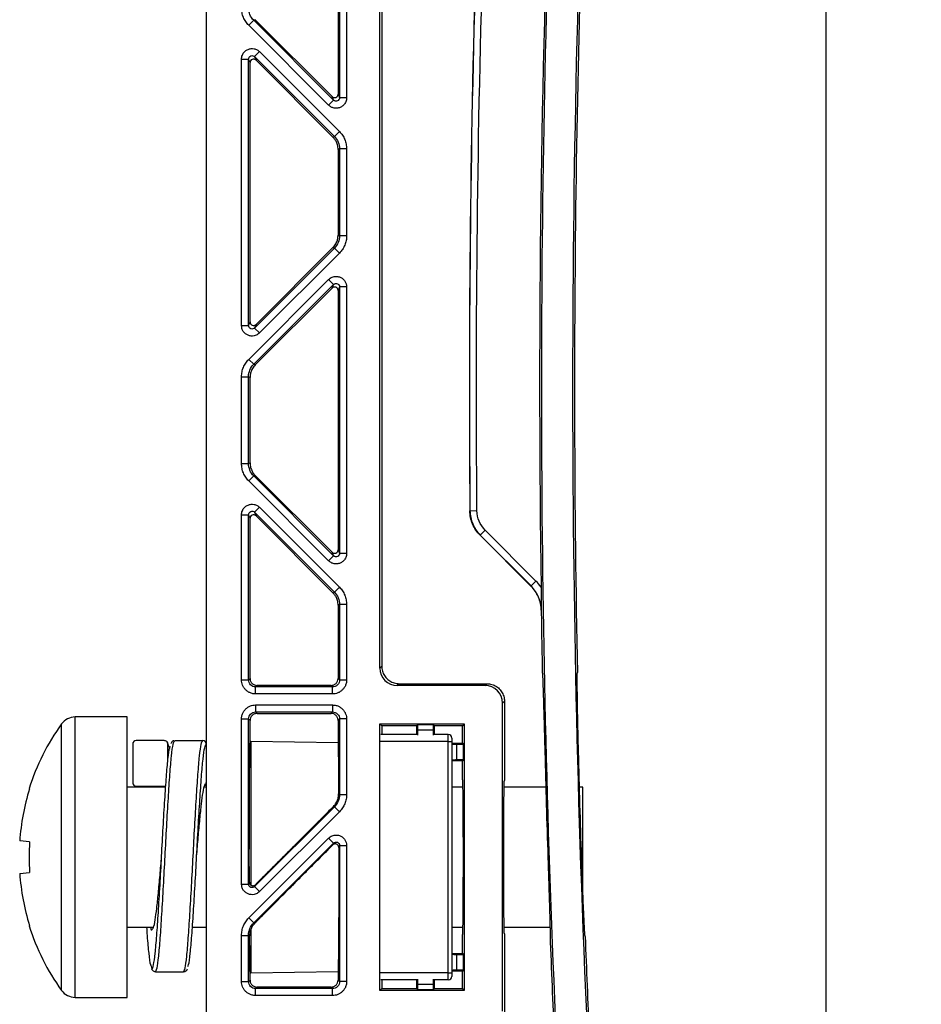
# Model space of a CAD drawing. Units: millimetres. Extents: x 5 to 415, y 5 to 292.
# Drawn here: x 167 to 206, y 104 to 146 of the extents above; entities that cross this region are included whole.
import ezdxf

# ---------------------------------------------------------------- set-up
doc = ezdxf.new("R2010")
doc.units = ezdxf.units.MM
doc.layers.add('LAYER_1', color=7, linetype='Continuous')
doc.styles.add('SLDTEXTSTYLE0', font='TXT', dxfattribs={"width": 0.75})
doc.dimstyles.new('SLDDIMSTYLE2', dxfattribs={"dimtxt": 3.5, "dimasz": 3.556, "dimexe": 0, "dimexo": 0.0625, "dimgap": 0.875, "dimtad": 0, "dimtih": 1, "dimtoh": 1, "dimdec": 0, "dimlfac": 0.666667, "dimrnd": 1e-09, "dimzin": 12, "dimdsep": 46, "dimtxsty": 'SLDTEXTSTYLE0', "dimsah": 1, "dimcen": 0.09, "dimadec": 0, "dimazin": 3, "dimtfac": 1, "dimtdec": 0, "dimtofl": 0, "dimtmove": 0, "dimatfit": 3, "dimfxl": 1, "dimfrac": 2, "dimtolj": 1, "dimtzin": 12, "dimarcsym": 0})

# ---------------------------------------------------------------- blocks, each defined once
blk = doc.blocks.new('_D_5')
at = {"layer": 'LAYER_1'}
for p, q in [((188.38, 253.112), (202.897, 253.112)), ((201.897, 253.112), (201.897, 180.885)), ((201.897, 95.6), (201.897, 175.329)), ((186.725, 95.6), (202.897, 95.6))]:
    blk.add_line(p, q, dxfattribs=at)
for points in [[(201.897, 253.112), (201.516, 249.556), (202.278, 249.556)], [(201.897, 95.6), (202.278, 99.156), (201.516, 99.156)]]:
    blk.add_solid(points, dxfattribs=at)
at = {"layer": 'LAYER_1', "insert": (198.018, 179.841), "char_height": 3.5, "attachment_point": 1, "style": 'SLDTEXTSTYLE0'}
blk.add_mtext('105', dxfattribs=at)

msp = doc.modelspace()

# ---------------------------------------------------------------- linework, layer by layer
at = {"color": 7, "linetype": 'Continuous', "lineweight": 25}
for p, q in [((175.38, 102.582), (175.38, 251.542)), ((182.798, 118.405), (182.798, 153.08)), ((182.88, 153.137), (182.88, 118.487)), ((181.014, 152.145), (181.014, 142.967)), ((181.077, 152.19), (181.077, 142.814)), ((181.377, 152.19), (181.377, 142.814)), ((177.402, 146.127), (177.19, 145.915)), ((180.609, 142.496), (177.19, 145.915)), ((177.466, 146.153), (177.402, 146.127)), ((180.821, 142.708), (177.402, 146.127)), ((180.758, 142.861), (177.466, 146.153)), ((177.651, 144.785), (177.439, 144.573)), ((177.439, 144.573), (180.858, 141.154)), ((177.439, 144.573), (177.502, 144.42)), ((177.651, 144.785), (181.07, 141.366)), ((176.883, 133.064), (176.883, 144.467)), ((176.883, 144.467), (177.183, 144.467)), ((177.183, 133.064), (177.183, 144.467)), ((177.246, 144.314), (177.183, 144.467)), ((177.246, 133.217), (177.246, 144.314)), ((177.502, 144.42), (180.794, 141.128)), ((180.821, 142.708), (180.758, 142.861)), ((181.014, 142.967), (181.077, 142.814)), ((180.609, 142.496), (180.821, 142.708)), ((181.377, 142.814), (181.077, 142.814)), ((181.07, 141.366), (180.858, 141.154)), ((180.794, 141.128), (180.858, 141.154)), ((181.077, 140.624), (181.014, 140.597)), ((181.014, 140.597), (181.014, 136.933)), ((181.077, 140.624), (181.077, 136.907)), ((181.377, 140.624), (181.077, 140.624)), ((181.377, 140.624), (181.377, 136.907)), ((181.014, 136.933), (181.077, 136.907)), ((181.377, 136.907), (181.077, 136.907)), ((180.858, 136.377), (177.439, 132.958)), ((180.794, 136.403), (177.502, 133.111)), ((181.07, 136.165), (177.651, 132.746)), ((180.858, 136.377), (180.794, 136.403)), ((181.07, 136.165), (180.858, 136.377)), ((177.19, 131.616), (180.609, 135.035)), ((180.609, 135.035), (180.821, 134.823)), ((177.402, 131.404), (180.821, 134.823)), ((177.466, 131.378), (180.758, 134.67)), ((180.758, 134.67), (180.821, 134.823)), ((181.077, 134.717), (181.014, 134.564)), ((181.014, 134.564), (181.014, 123.467)), ((181.077, 134.717), (181.077, 123.314)), ((181.377, 134.717), (181.077, 134.717)), ((181.377, 134.717), (181.377, 123.314)), ((177.183, 133.064), (177.246, 133.217)), ((176.883, 133.064), (177.183, 133.064)), ((177.502, 133.111), (177.439, 132.958)), ((177.439, 132.958), (177.651, 132.746)), ((177.19, 131.616), (177.402, 131.404)), ((177.402, 131.404), (177.466, 131.378)), ((176.883, 127.157), (176.883, 130.874)), ((176.883, 130.874), (177.183, 130.874)), ((177.183, 127.157), (177.183, 130.874)), ((177.246, 130.847), (177.183, 130.874)), ((177.246, 127.183), (177.246, 130.847)), ((176.883, 127.157), (177.183, 127.157)), ((177.183, 127.157), (177.246, 127.183)), ((177.19, 126.415), (177.402, 126.627)), ((180.609, 122.996), (177.19, 126.415)), ((177.466, 126.653), (177.402, 126.627)), ((180.821, 123.208), (177.402, 126.627)), ((180.758, 123.361), (177.466, 126.653)), ((177.651, 125.285), (177.439, 125.073)), ((177.651, 125.285), (181.07, 121.866)), ((176.883, 117.899), (176.883, 124.967)), ((176.883, 124.967), (177.183, 124.967)), ((177.183, 117.899), (177.183, 124.967)), ((177.246, 124.814), (177.183, 124.967)), ((177.246, 117.962), (177.246, 124.814)), ((177.439, 125.073), (180.858, 121.654)), ((177.439, 125.073), (177.502, 124.92)), ((177.502, 124.92), (180.794, 121.628)), ((186.657, 125.14), (186.653, 125.138)), ((186.657, 125.14), (186.957, 125.142)), ((187.096, 124.092), (187.092, 124.091)), ((189.265, 121.917), (187.092, 124.091)), ((187.308, 124.304), (187.096, 124.092)), ((189.269, 121.919), (187.096, 124.092)), ((189.481, 122.131), (187.308, 124.304)), ((181.014, 123.467), (181.077, 123.314)), ((180.821, 123.208), (180.609, 122.996)), ((180.821, 123.208), (180.758, 123.361)), ((181.377, 123.314), (181.077, 123.314)), ((181.07, 121.866), (180.858, 121.654)), ((189.269, 121.919), (189.265, 121.917)), ((189.481, 122.131), (189.269, 121.919)), ((180.794, 121.628), (180.858, 121.654)), ((181.077, 121.124), (181.014, 121.097)), ((181.014, 121.097), (181.014, 117.962)), ((181.077, 121.124), (181.077, 117.899)), ((181.377, 121.124), (181.077, 121.124)), ((181.377, 121.124), (181.377, 117.899)), ((189.709, 120.882), (189.705, 120.88)), ((182.798, 118.405), (182.88, 118.487)), ((176.883, 117.899), (177.183, 117.899)), ((177.183, 117.899), (177.246, 117.962)), ((177.546, 117.662), (177.483, 117.599)), ((180.777, 117.599), (177.483, 117.599)), ((177.483, 117.299), (177.483, 117.599)), ((180.714, 117.662), (177.546, 117.662)), ((180.777, 117.599), (180.714, 117.662)), ((180.777, 117.299), (180.777, 117.599)), ((181.014, 117.962), (181.077, 117.899)), ((181.077, 117.899), (181.377, 117.899)), ((183.63, 117.737), (183.548, 117.655)), ((187.298, 117.655), (183.548, 117.655)), ((183.63, 117.737), (187.38, 117.737)), ((187.298, 117.655), (187.38, 117.737)), ((180.777, 117.299), (177.483, 117.299)), ((177.483, 116.826), (180.777, 116.826)), ((177.483, 116.826), (177.483, 116.526)), ((180.777, 116.826), (180.777, 116.526)), ((188.048, 116.905), (188.13, 116.987)), ((188.048, 103.719), (188.048, 116.905)), ((188.13, 116.987), (188.13, 113.596)), ((171.99, 116.312), (169.765, 116.312)), ((171.99, 104.312), (171.99, 116.312)), ((177.483, 116.526), (180.777, 116.526)), ((177.483, 116.526), (177.546, 116.462)), ((177.546, 116.462), (180.714, 116.462)), ((180.714, 116.462), (180.777, 116.526)), ((176.883, 109.157), (176.883, 116.226)), ((176.883, 116.226), (177.183, 116.226)), ((177.183, 109.157), (177.183, 116.226)), ((177.246, 116.162), (177.183, 116.226)), ((177.246, 115.297), (177.246, 116.162)), ((181.077, 116.226), (181.014, 116.162)), ((181.014, 116.162), (181.014, 115.199)), ((181.077, 116.226), (181.077, 113.001)), ((181.377, 116.226), (181.077, 116.226)), ((181.377, 116.226), (181.377, 113.001)), ((182.798, 116.019), (186.412, 116.019)), ((182.798, 104.605), (182.798, 116.019)), ((182.88, 115.937), (182.798, 116.019)), ((184.38, 115.937), (182.88, 115.937)), ((182.88, 115.937), (182.88, 115.562)), ((184.38, 115.937), (184.43, 115.987)), ((184.38, 115.562), (184.38, 115.937)), ((184.428, 115.752), (184.43, 115.987)), ((184.43, 115.987), (185.08, 115.987)), ((185.08, 115.987), (185.13, 115.937)), ((185.08, 115.987), (185.082, 115.752)), ((186.33, 115.937), (185.13, 115.937)), ((185.13, 115.937), (185.13, 115.562)), ((186.412, 116.019), (186.33, 115.937)), ((186.33, 115.187), (186.33, 115.937)), ((186.412, 116.019), (186.412, 104.605)), ((184.423, 115.562), (182.837, 115.562)), ((185.082, 115.752), (184.428, 115.752)), ((185.73, 115.562), (185.087, 115.562)), ((185.73, 115.262), (185.73, 115.562)), ((172.224, 115.153), (172.224, 113.503)), ((173.574, 115.303), (172.374, 115.303)), ((173.724, 114.38), (173.724, 115.153)), ((174.024, 115.303), (175.224, 115.303)), ((175.374, 115.153), (175.374, 113.503)), ((177.246, 115.297), (177.273, 115.269)), ((177.273, 115.269), (177.273, 109.124)), ((181.014, 115.199), (177.273, 115.269)), ((185.73, 115.262), (185.88, 115.262)), ((185.73, 105.362), (185.73, 115.262)), ((185.88, 115.412), (185.88, 115.262)), ((185.88, 115.262), (185.88, 105.362)), ((185.88, 115.187), (186.33, 115.187)), ((186.1, 115.153), (186.367, 115.15)), ((186.1, 114.472), (186.1, 115.153)), ((186.33, 115.187), (186.367, 115.15)), ((186.367, 115.15), (186.367, 114.474)), ((186.33, 114.437), (185.88, 114.437)), ((186.367, 114.474), (186.1, 114.472)), ((186.367, 114.474), (186.33, 114.437)), ((186.33, 113.627), (186.33, 114.437)), ((172.295, 113.379), (172.31, 113.312)), ((172.374, 113.353), (173.574, 113.353)), ((186.33, 113.627), (186.322, 113.627)), ((188.137, 113.595), (188.13, 113.596)), ((167.793, 113.249), (167.811, 113.234)), ((173.638, 113.312), (171.99, 113.312)), ((175.38, 113.312), (175.287, 113.312)), ((181.037, 113.018), (181.077, 113.001)), ((181.077, 113.001), (181.377, 113.001)), ((186.342, 113.312), (185.88, 113.312)), ((189.899, 113.312), (188.119, 113.312)), ((191.49, 113.312), (191.344, 113.312)), ((191.49, 108.727), (191.49, 113.312)), ((180.858, 112.471), (177.439, 109.051)), ((181.07, 112.258), (177.651, 108.839)), ((180.858, 112.471), (180.82, 112.486)), ((181.07, 112.258), (180.858, 112.471)), ((167.811, 110.965), (167.389, 111.005)), ((177.19, 107.71), (180.609, 111.129)), ((177.402, 107.498), (180.821, 110.917)), ((180.609, 111.129), (180.821, 110.917)), ((180.787, 110.835), (180.821, 110.917)), ((181.077, 110.811), (181.044, 110.729)), ((181.077, 110.811), (181.077, 104.99)), ((181.077, 110.811), (181.377, 110.811)), ((181.377, 110.811), (181.377, 104.99)), ((167.389, 109.619), (167.811, 109.659)), ((176.883, 109.157), (177.183, 109.157)), ((177.183, 109.157), (177.216, 109.239)), ((177.473, 109.134), (177.439, 109.051)), ((177.651, 108.839), (177.439, 109.051)), ((177.19, 107.71), (177.402, 107.498)), ((177.402, 107.498), (177.443, 107.481)), ((167.811, 107.39), (167.793, 107.376)), ((171.99, 107.312), (173.117, 107.312)), ((174.779, 107.312), (175.38, 107.312)), ((177.273, 107.214), (177.273, 105.356)), ((185.88, 107.312), (186.342, 107.312)), ((188.119, 107.312), (190.081, 107.312)), ((176.883, 104.99), (176.883, 106.967)), ((176.883, 106.967), (177.183, 106.967)), ((177.183, 104.99), (177.183, 106.967)), ((177.226, 106.949), (177.183, 106.967)), ((186.33, 106.187), (186.33, 106.997)), ((188.13, 107.029), (188.137, 107.029)), ((188.13, 107.029), (188.13, 103.637)), ((185.88, 106.187), (186.33, 106.187)), ((186.33, 106.187), (186.367, 106.15)), ((186.1, 106.153), (186.367, 106.15)), ((186.1, 105.472), (186.1, 106.153)), ((186.367, 106.15), (186.367, 105.474)), ((173.199, 105.403), (174.399, 105.403)), ((177.273, 105.356), (181.014, 105.425)), ((181.014, 105.425), (181.014, 105.053)), ((185.73, 105.362), (185.88, 105.362)), ((185.73, 105.062), (185.73, 105.362)), ((186.33, 105.437), (185.88, 105.437)), ((185.88, 105.362), (185.88, 105.212)), ((186.367, 105.474), (186.1, 105.472)), ((186.367, 105.474), (186.33, 105.437)), ((186.33, 104.687), (186.33, 105.437)), ((176.883, 104.99), (177.183, 104.99)), ((177.183, 104.99), (177.246, 105.053)), ((177.246, 105.053), (177.246, 105.327)), ((181.014, 105.053), (181.077, 104.99)), ((181.377, 104.99), (181.077, 104.99)), ((184.423, 105.062), (182.837, 105.062)), ((182.88, 105.062), (182.88, 104.687)), ((184.38, 104.687), (184.38, 105.062)), ((185.73, 105.062), (185.087, 105.062)), ((185.13, 105.062), (185.13, 104.687)), ((177.546, 104.753), (177.483, 104.69)), ((180.777, 104.69), (177.483, 104.69)), ((177.483, 104.39), (177.483, 104.69)), ((180.714, 104.753), (177.546, 104.753)), ((180.777, 104.69), (180.714, 104.753)), ((180.777, 104.39), (180.777, 104.69)), ((182.798, 104.605), (182.88, 104.687)), ((186.412, 104.605), (182.798, 104.605)), ((182.88, 104.687), (184.38, 104.687)), ((184.43, 104.637), (184.38, 104.687)), ((184.43, 104.637), (184.428, 104.873)), ((184.428, 104.873), (185.082, 104.873)), ((185.08, 104.637), (184.43, 104.637)), ((185.082, 104.873), (185.08, 104.637)), ((185.13, 104.687), (185.08, 104.637)), ((185.13, 104.687), (186.33, 104.687)), ((186.412, 104.605), (186.33, 104.687)), ((169.765, 104.312), (171.99, 104.312)), ((180.777, 104.39), (177.483, 104.39))]:
    msp.add_line(p, q, dxfattribs=at)
at = {"color": 8, "linetype": 'Continuous', "lineweight": 25}
for p, q in [((169.765, 104.312), (169.765, 116.312)), ((169.181, 104.611), (169.181, 116.013)), ((173.724, 115.153), (173.76, 115.066)), ((185.73, 115.262), (182.834, 115.262)), ((185.73, 105.362), (182.834, 105.362))]:
    msp.add_line(p, q, dxfattribs=at)
at = {"color": 7, "linetype": 'Continuous', "lineweight": 25}
for centre, radius, start, end in [((800.091, 130.418), 609.043, 177.156457, 182.60707), ((800.091, 130.418), 608.961, 177.156075, 181.148355), ((800.091, 130.418), 610.379, 177.838505, 182.60707), ((800.091, 130.418), 613.461, 178.210878, 180.493095), ((800.091, 130.418), 613.457, 178.211025, 180.492943), ((800.091, 130.418), 610.461, 180.895216, 181.147991), ((169.765, 115.592), 0.72, 90, 144.217), ((177.09, 110.312), 9.75, 144.217, 162.4718), ((185.73, 115.412), 0.15, 0, 90), ((172.374, 115.153), 0.15, 90, 180), ((173.574, 115.153), 0.15, 0, 90), ((175.224, 115.153), 0.15, 0, 90), ((800.091, 130.418), 610.431, 181.46491, 181.887467), ((172.374, 113.503), 0.15, 180, 270), ((173.574, 113.503), 0.15, 270, 297.412), ((175.224, 113.503), 0.15, 302.2214, 0), ((177.151, 110.313), 9.786, 162.6323, 175.9434), ((179.441, 110.312), 11.649, 176.7874, 183.2126), ((177.151, 110.312), 9.786, 184.0566, 197.3677), ((177.09, 110.312), 9.75, 197.5282, 215.783), ((800.091, 130.418), 610.461, 182.204344, 182.60707), ((800.091, 130.418), 608.961, 182.212245, 182.60707), ((185.73, 105.212), 0.15, 270, 0), ((169.765, 105.032), 0.72, 215.783, 270)]:
    msp.add_arc(centre, radius, start, end, dxfattribs=at)
for centre, major_axis in [((183.548, 118.405), (-0.53, -0.53)), ((187.298, 116.905), (0.53, 0.53))]:
    msp.add_ellipse(centre, major_axis=major_axis, ratio=0.999924, start_param=5.497825, end_param=7.068545, dxfattribs=at)
for points in [[(190.05, 152.879), (189.67, 142.548), (189.552, 132.208), (189.696, 121.871)], [(186.957, 125.142), (186.886, 133.33), (186.977, 141.376), (187.233, 149.559)], [(177.402, 146.127), (177.263, 146.266), (177.183, 146.46), (177.183, 146.657)], [(180.858, 141.154), (180.997, 141.014), (181.077, 140.821), (181.077, 140.624)], [(181.077, 136.907), (181.077, 136.71), (180.997, 136.516), (180.858, 136.377)], [(177.183, 130.874), (177.183, 131.071), (177.263, 131.264), (177.402, 131.404)], [(177.402, 126.627), (177.263, 126.766), (177.183, 126.96), (177.183, 127.157)], [(187.308, 124.304), (187.085, 124.528), (186.959, 124.829), (186.957, 125.142)], [(189.696, 121.871), (189.634, 121.964), (189.562, 122.05), (189.481, 122.131)], [(180.858, 121.654), (180.997, 121.514), (181.077, 121.321), (181.077, 121.124)], [(191.432, 110.312), (191.383, 111.812), (191.339, 113.312), (191.3, 114.812)], [(181.077, 113.001), (181.077, 112.803), (180.997, 112.61), (180.858, 112.471)], [(177.183, 106.967), (177.183, 107.165), (177.263, 107.358), (177.402, 107.498)], [(177.246, 105.327), (177.255, 105.337), (177.264, 105.346), (177.273, 105.356)]]:
    msp.add_open_spline(points, degree=3, dxfattribs=at)
for points, knots in [([(177.19, 145.915), (177.167, 145.94), (177.119, 145.989), (177.059, 146.072), (177.005, 146.161), (176.947, 146.285), (176.894, 146.451), (176.886, 146.588), (176.883, 146.657)], [0, 0, 0, 0, 0.125122, 0.249401, 0.37405, 0.50027, 0.749406, 1, 1, 1, 1]), ([(176.883, 144.467), (176.884, 144.496), (176.887, 144.555), (176.914, 144.64), (176.962, 144.731), (177.042, 144.82), (177.157, 144.888), (177.287, 144.922), (177.421, 144.914), (177.549, 144.872), (177.617, 144.814), (177.651, 144.785)], [0, 0, 0, 0, 0.083309, 0.165665, 0.250319, 0.373798, 0.500184, 0.623649, 0.750037, 0.874262, 1, 1, 1, 1]), ([(177.183, 144.467), (177.183, 144.526), (177.221, 144.583), (177.33, 144.628), (177.397, 144.615), (177.439, 144.573)], [0, 0, 0, 0, 0.5, 0.5, 1, 1, 1, 1]), ([(177.502, 144.42), (177.491, 144.429), (177.468, 144.448), (177.412, 144.467), (177.335, 144.461), (177.276, 144.411), (177.25, 144.358), (177.247, 144.328), (177.246, 144.314)], [0, 0, 0, 0, 0.1249152, 0.2513673, 0.4999296, 0.7484919, 0.8734843, 1, 1, 1, 1]), ([(180.758, 142.861), (180.769, 142.851), (180.792, 142.832), (180.848, 142.813), (180.925, 142.82), (180.984, 142.869), (181.01, 142.923), (181.013, 142.952), (181.014, 142.967)], [0, 0, 0, 0, 0.124915, 0.251367, 0.49993, 0.748492, 0.873484, 1, 1, 1, 1]), ([(181.377, 142.814), (181.376, 142.784), (181.373, 142.726), (181.346, 142.641), (181.298, 142.55), (181.218, 142.46), (181.103, 142.393), (180.973, 142.358), (180.84, 142.367), (180.711, 142.409), (180.643, 142.466), (180.609, 142.496)], [0, 0, 0, 0, 0.083309, 0.165665, 0.250319, 0.373798, 0.500184, 0.623649, 0.750037, 0.874262, 1, 1, 1, 1]), ([(181.077, 142.814), (181.078, 142.755), (181.039, 142.698), (180.931, 142.653), (180.863, 142.666), (180.821, 142.708)], [0, 0, 0, 0, 0.5, 0.5, 1, 1, 1, 1]), ([(181.07, 141.366), (181.094, 141.341), (181.141, 141.291), (181.202, 141.208), (181.255, 141.12), (181.313, 140.995), (181.366, 140.83), (181.374, 140.692), (181.377, 140.624)], [0, 0, 0, 0, 0.125122, 0.249401, 0.37405, 0.50027, 0.749406, 1, 1, 1, 1]), ([(181.014, 140.597), (181.013, 140.63), (181.01, 140.695), (180.99, 140.792), (180.954, 140.9), (180.893, 141.018), (180.827, 141.091), (180.794, 141.128)], [0, 0, 0, 0, 0.166557, 0.332331, 0.500193, 0.749367, 1, 1, 1, 1]), ([(180.794, 136.403), (180.817, 136.427), (180.861, 136.475), (180.915, 136.557), (180.966, 136.66), (181.006, 136.786), (181.011, 136.884), (181.014, 136.933)], [0, 0, 0, 0, 0.166557, 0.332331, 0.500193, 0.749367, 1, 1, 1, 1]), ([(181.377, 136.907), (181.377, 136.873), (181.375, 136.804), (181.359, 136.702), (181.334, 136.602), (181.288, 136.473), (181.208, 136.319), (181.116, 136.216), (181.07, 136.165)], [0, 0, 0, 0, 0.125122, 0.249401, 0.37405, 0.50027, 0.749406, 1, 1, 1, 1]), ([(180.609, 135.035), (180.631, 135.055), (180.675, 135.094), (180.754, 135.135), (180.852, 135.165), (180.972, 135.172), (181.101, 135.139), (181.217, 135.071), (181.306, 134.971), (181.367, 134.85), (181.374, 134.761), (181.377, 134.717)], [0, 0, 0, 0, 0.0833085, 0.1656646, 0.2503194, 0.3737982, 0.500184, 0.6236491, 0.7500371, 0.8742615, 1, 1, 1, 1]), ([(180.821, 134.823), (180.863, 134.865), (180.931, 134.878), (181.039, 134.833), (181.078, 134.776), (181.077, 134.717)], [0, 0, 0, 0, 0.5, 0.5, 1, 1, 1, 1]), ([(181.014, 134.564), (181.013, 134.578), (181.01, 134.608), (180.984, 134.661), (180.925, 134.711), (180.848, 134.717), (180.792, 134.699), (180.769, 134.679), (180.758, 134.67)], [0, 0, 0, 0, 0.124915, 0.251367, 0.49993, 0.748492, 0.873484, 1, 1, 1, 1]), ([(177.246, 133.217), (177.247, 133.202), (177.25, 133.173), (177.276, 133.119), (177.335, 133.07), (177.412, 133.063), (177.468, 133.082), (177.491, 133.101), (177.502, 133.111)], [0, 0, 0, 0, 0.124915, 0.251367, 0.49993, 0.748492, 0.873484, 1, 1, 1, 1]), ([(177.651, 132.746), (177.629, 132.726), (177.585, 132.687), (177.506, 132.646), (177.408, 132.615), (177.288, 132.608), (177.159, 132.642), (177.043, 132.71), (176.954, 132.81), (176.893, 132.931), (176.886, 133.019), (176.883, 133.064)], [0, 0, 0, 0, 0.083309, 0.165665, 0.250319, 0.373798, 0.500184, 0.623649, 0.750037, 0.874262, 1, 1, 1, 1]), ([(177.439, 132.958), (177.397, 132.916), (177.33, 132.903), (177.221, 132.948), (177.183, 133.005), (177.183, 133.064)], [0, 0, 0, 0, 0.5, 0.5, 1, 1, 1, 1]), ([(176.883, 130.874), (176.884, 130.908), (176.886, 130.976), (176.901, 131.078), (176.926, 131.178), (176.973, 131.308), (177.052, 131.462), (177.144, 131.565), (177.19, 131.616)], [0, 0, 0, 0, 0.125122, 0.249401, 0.37405, 0.50027, 0.749406, 1, 1, 1, 1]), ([(177.466, 131.378), (177.444, 131.354), (177.399, 131.306), (177.345, 131.223), (177.294, 131.121), (177.254, 130.995), (177.249, 130.896), (177.246, 130.847)], [0, 0, 0, 0, 0.166557, 0.332331, 0.500193, 0.749367, 1, 1, 1, 1]), ([(177.19, 126.415), (177.167, 126.44), (177.119, 126.489), (177.059, 126.572), (177.005, 126.661), (176.947, 126.785), (176.894, 126.951), (176.886, 127.088), (176.883, 127.157)], [0, 0, 0, 0, 0.125122, 0.249401, 0.37405, 0.50027, 0.749406, 1, 1, 1, 1]), ([(177.246, 127.183), (177.247, 127.151), (177.25, 127.085), (177.27, 126.989), (177.307, 126.881), (177.367, 126.763), (177.433, 126.69), (177.466, 126.653)], [0, 0, 0, 0, 0.166557, 0.332331, 0.500193, 0.749367, 1, 1, 1, 1]), ([(176.883, 124.967), (176.884, 124.996), (176.887, 125.055), (176.914, 125.14), (176.962, 125.231), (177.042, 125.32), (177.157, 125.388), (177.287, 125.422), (177.421, 125.414), (177.549, 125.372), (177.617, 125.314), (177.651, 125.285)], [0, 0, 0, 0, 0.083309, 0.165665, 0.250319, 0.373798, 0.500184, 0.623649, 0.750037, 0.874262, 1, 1, 1, 1]), ([(177.183, 124.967), (177.183, 125.026), (177.221, 125.083), (177.33, 125.128), (177.397, 125.115), (177.439, 125.073)], [0, 0, 0, 0, 0.5, 0.5, 1, 1, 1, 1]), ([(177.502, 124.92), (177.491, 124.929), (177.468, 124.948), (177.412, 124.967), (177.335, 124.961), (177.276, 124.911), (177.25, 124.858), (177.247, 124.828), (177.246, 124.814)], [0, 0, 0, 0, 0.124915, 0.251367, 0.49993, 0.748492, 0.873484, 1, 1, 1, 1]), ([(187.092, 124.091), (186.958, 124.224), (186.845, 124.39), (186.693, 124.753), (186.654, 124.949), (186.653, 125.138)], [0, 0, 0, 0, 0.5, 0.5, 1, 1, 1, 1]), ([(186.657, 125.14), (186.658, 124.944), (186.697, 124.755), (186.849, 124.393), (186.956, 124.232), (187.096, 124.092)], [0, 0, 0, 0, 0.5, 0.5, 1, 1, 1, 1]), ([(180.758, 123.361), (180.769, 123.351), (180.792, 123.332), (180.848, 123.313), (180.925, 123.32), (180.984, 123.369), (181.01, 123.423), (181.013, 123.452), (181.014, 123.467)], [0, 0, 0, 0, 0.124915, 0.251367, 0.49993, 0.748492, 0.873484, 1, 1, 1, 1]), ([(181.377, 123.314), (181.376, 123.284), (181.373, 123.226), (181.346, 123.141), (181.298, 123.05), (181.218, 122.96), (181.103, 122.893), (180.973, 122.858), (180.84, 122.867), (180.711, 122.909), (180.643, 122.966), (180.609, 122.996)], [0, 0, 0, 0, 0.083309, 0.165665, 0.250319, 0.373798, 0.500184, 0.623649, 0.750037, 0.874262, 1, 1, 1, 1]), ([(181.077, 123.314), (181.078, 123.255), (181.039, 123.198), (180.931, 123.153), (180.863, 123.166), (180.821, 123.208)], [0, 0, 0, 0, 0.5, 0.5, 1, 1, 1, 1]), ([(181.07, 121.866), (181.094, 121.841), (181.141, 121.791), (181.202, 121.708), (181.255, 121.62), (181.313, 121.495), (181.366, 121.33), (181.374, 121.192), (181.377, 121.124)], [0, 0, 0, 0, 0.125122, 0.249401, 0.37405, 0.50027, 0.749406, 1, 1, 1, 1]), ([(189.705, 120.88), (189.702, 121.068), (189.662, 121.262), (189.51, 121.621), (189.398, 121.784), (189.265, 121.917)], [0, 0, 0, 0, 0.5, 0.5, 1, 1, 1, 1]), ([(189.709, 120.882), (189.706, 120.929), (189.702, 121.024), (189.679, 121.166), (189.643, 121.307), (189.592, 121.444), (189.529, 121.575), (189.453, 121.699), (189.367, 121.815), (189.302, 121.884), (189.269, 121.919)], [0, 0, 0, 0, 0.122972, 0.247666, 0.373535, 0.5, 0.626465, 0.752334, 0.877028, 1, 1, 1, 1]), ([(189.696, 121.871), (189.697, 121.833), (189.698, 121.754), (189.7, 121.631), (189.701, 121.499), (189.703, 121.34), (189.706, 121.133), (189.707, 120.974), (189.709, 120.882)], [0, 0, 0, 0, 0.109523, 0.228726, 0.358538, 0.499677, 0.707656, 1, 1, 1, 1]), ([(181.014, 121.097), (181.013, 121.13), (181.01, 121.195), (180.99, 121.292), (180.954, 121.4), (180.893, 121.518), (180.827, 121.591), (180.794, 121.628)], [0, 0, 0, 0, 0.166557, 0.332331, 0.500193, 0.749367, 1, 1, 1, 1]), ([(182.88, 118.487), (182.882, 118.451), (182.884, 118.38), (182.908, 118.275), (182.945, 118.175), (182.997, 118.08), (183.061, 117.994), (183.137, 117.918), (183.223, 117.854), (183.317, 117.803), (183.418, 117.765), (183.523, 117.742), (183.594, 117.739), (183.63, 117.737)], [0, 0, 0, 0, 0.090911, 0.181821, 0.27273, 0.363638, 0.454546, 0.545454, 0.636362, 0.72727, 0.818179, 0.909089, 1, 1, 1, 1]), ([(189.753, 118.187), (189.753, 118.186), (189.755, 118.183), (189.757, 118.161), (189.76, 118.125), (189.763, 118.075), (189.766, 118.01), (189.771, 117.88), (189.78, 117.636), (189.794, 117.213), (189.809, 116.699), (189.823, 116.176), (189.836, 115.688), (189.848, 115.254), (189.855, 114.96), (189.859, 114.812)], [0, 0, 0, 0, 0.042069, 0.083789, 0.125338, 0.1669, 0.208658, 0.250791, 0.375449, 0.500307, 0.625036, 0.749922, 0.833492, 0.916368, 1, 1, 1, 1]), ([(191.3, 114.812), (191.298, 114.889), (191.295, 115.044), (191.289, 115.275), (191.284, 115.507), (191.279, 115.738), (191.274, 115.967), (191.269, 116.193), (191.265, 116.413), (191.261, 116.627), (191.258, 116.834), (191.255, 117.033), (191.252, 117.226), (191.25, 117.419), (191.248, 117.612), (191.247, 117.797), (191.246, 117.963), (191.247, 118.098), (191.249, 118.194), (191.251, 118.207), (191.252, 118.213)], [0, 0, 0, 0, 0.0433109, 0.0867967, 0.130659, 0.1752085, 0.2203921, 0.2659633, 0.3117664, 0.3579861, 0.4048839, 0.4524802, 0.5003886, 0.553213, 0.6122374, 0.6776909, 0.748932, 0.8261952, 0.9099577, 1, 1, 1, 1]), ([(177.483, 117.299), (177.458, 117.3), (177.408, 117.301), (177.333, 117.316), (177.247, 117.344), (177.151, 117.393), (177.056, 117.471), (176.978, 117.566), (176.923, 117.673), (176.889, 117.785), (176.885, 117.861), (176.883, 117.899)], [0, 0, 0, 0, 0.079599, 0.159226, 0.240133, 0.368604, 0.500069, 0.628541, 0.760008, 0.87928, 1, 1, 1, 1]), ([(177.483, 117.599), (177.404, 117.599), (177.326, 117.631), (177.215, 117.742), (177.183, 117.82), (177.183, 117.899)], [0, 0, 0, 0, 0.5, 0.5, 1, 1, 1, 1]), ([(177.246, 117.962), (177.247, 117.942), (177.249, 117.903), (177.266, 117.847), (177.294, 117.795), (177.345, 117.735), (177.428, 117.674), (177.507, 117.666), (177.546, 117.662)], [0, 0, 0, 0, 0.127202, 0.249749, 0.372702, 0.501075, 0.74974, 1, 1, 1, 1]), ([(180.714, 117.662), (180.734, 117.663), (180.773, 117.665), (180.83, 117.682), (180.881, 117.71), (180.942, 117.761), (181.002, 117.844), (181.01, 117.923), (181.014, 117.962)], [0, 0, 0, 0, 0.127202, 0.249749, 0.372702, 0.501075, 0.74974, 1, 1, 1, 1]), ([(181.377, 117.899), (181.377, 117.874), (181.375, 117.824), (181.36, 117.749), (181.332, 117.663), (181.283, 117.567), (181.205, 117.472), (181.11, 117.394), (181.003, 117.339), (180.891, 117.305), (180.815, 117.301), (180.777, 117.299)], [0, 0, 0, 0, 0.079599, 0.159226, 0.240133, 0.368604, 0.500069, 0.628541, 0.760008, 0.87928, 1, 1, 1, 1]), ([(181.077, 117.899), (181.077, 117.82), (181.045, 117.742), (180.934, 117.631), (180.856, 117.599), (180.777, 117.599)], [0, 0, 0, 0, 0.5, 0.5, 1, 1, 1, 1]), ([(187.38, 117.737), (187.416, 117.736), (187.487, 117.733), (187.592, 117.709), (187.693, 117.672), (187.787, 117.62), (187.873, 117.556), (187.949, 117.48), (188.013, 117.394), (188.065, 117.3), (188.102, 117.199), (188.126, 117.094), (188.129, 117.023), (188.13, 116.987)], [0, 0, 0, 0, 0.090911, 0.181821, 0.27273, 0.363638, 0.454546, 0.545454, 0.636362, 0.72727, 0.818179, 0.909089, 1, 1, 1, 1]), ([(176.883, 116.226), (176.884, 116.251), (176.885, 116.301), (176.9, 116.375), (176.928, 116.461), (176.977, 116.557), (177.055, 116.652), (177.15, 116.731), (177.257, 116.785), (177.369, 116.82), (177.445, 116.824), (177.483, 116.826)], [0, 0, 0, 0, 0.079599, 0.159226, 0.240133, 0.368604, 0.500069, 0.628541, 0.760008, 0.87928, 1, 1, 1, 1]), ([(180.777, 116.826), (180.802, 116.825), (180.852, 116.823), (180.927, 116.808), (181.013, 116.781), (181.109, 116.731), (181.204, 116.653), (181.282, 116.558), (181.337, 116.451), (181.372, 116.339), (181.376, 116.264), (181.377, 116.226)], [0, 0, 0, 0, 0.079599, 0.159226, 0.240133, 0.368604, 0.500069, 0.628541, 0.760008, 0.87928, 1, 1, 1, 1]), ([(177.183, 116.226), (177.183, 116.304), (177.215, 116.382), (177.326, 116.493), (177.404, 116.526), (177.483, 116.526)], [0, 0, 0, 0, 0.5, 0.5, 1, 1, 1, 1]), ([(177.546, 116.462), (177.526, 116.461), (177.487, 116.459), (177.431, 116.442), (177.379, 116.414), (177.319, 116.364), (177.258, 116.281), (177.25, 116.202), (177.246, 116.162)], [0, 0, 0, 0, 0.127202, 0.249749, 0.3727022, 0.5010746, 0.7497401, 1, 1, 1, 1]), ([(181.014, 116.162), (181.013, 116.182), (181.011, 116.221), (180.994, 116.278), (180.966, 116.33), (180.915, 116.39), (180.833, 116.45), (180.754, 116.458), (180.714, 116.462)], [0, 0, 0, 0, 0.127202, 0.249749, 0.372702, 0.501075, 0.74974, 1, 1, 1, 1]), ([(180.777, 116.526), (180.856, 116.526), (180.934, 116.493), (181.045, 116.382), (181.077, 116.304), (181.077, 116.226)], [0, 0, 0, 0, 0.5, 0.5, 1, 1, 1, 1]), ([(184.423, 115.532), (184.423, 115.533), (184.424, 115.536), (184.425, 115.556), (184.426, 115.593), (184.427, 115.653), (184.427, 115.719), (184.428, 115.752)], [0, 0, 0, 0, 0.166557, 0.332333, 0.500195, 0.749369, 1, 1, 1, 1]), ([(185.082, 115.752), (185.083, 115.73), (185.083, 115.685), (185.084, 115.631), (185.085, 115.58), (185.086, 115.54), (185.087, 115.535), (185.087, 115.532)], [0, 0, 0, 0, 0.166555, 0.332329, 0.50019, 0.749366, 1, 1, 1, 1]), ([(173.461, 110.353), (173.483, 110.77), (173.528, 111.61), (173.6, 112.78), (173.667, 113.789), (173.734, 114.547), (173.793, 114.988), (173.826, 115.046), (173.836, 115.063)], [0, 0, 0, 0, 0.182572, 0.368332, 0.550903, 0.733475, 0.919235, 1, 1, 1, 1]), ([(173.743, 115.173), (173.743, 115.174), (173.737, 115.194), (173.719, 115.226), (173.656, 115.284), (173.609, 115.293), (173.586, 115.298)], [0, 0, 0, 0, 0.021032, 0.518673, 0.760732, 1, 1, 1, 1]), ([(173.76, 115.066), (173.77, 115.061), (173.783, 115.054), (173.796, 114.959), (173.799, 114.941)], [0, 0, 0, 0, 0.811204, 1, 1, 1, 1]), ([(173.981, 115.293), (173.972, 115.292), (173.947, 115.29), (173.896, 115.248), (173.867, 115.204), (173.857, 115.179), (173.853, 115.17)], [0, 0, 0, 0, 0.181249, 0.516228, 0.820096, 1, 1, 1, 1]), ([(177.216, 109.239), (177.216, 109.325), (177.216, 109.497), (177.216, 109.758), (177.215, 110.018), (177.215, 110.279), (177.215, 110.541), (177.216, 110.803), (177.216, 111.301), (177.218, 112.027), (177.221, 112.925), (177.226, 113.736), (177.231, 114.304), (177.235, 114.684), (177.239, 114.925), (177.242, 115.134), (177.245, 115.243), (177.246, 115.297)], [0, 0, 0, 0, 0.034749, 0.069288, 0.103703, 0.138079, 0.172503, 0.20706, 0.241835, 0.370871, 0.500015, 0.629054, 0.7582, 0.81886, 0.879073, 0.939299, 1, 1, 1, 1]), ([(181.014, 115.199), (181.015, 115.164), (181.016, 115.094), (181.019, 114.97), (181.021, 114.832), (181.023, 114.681), (181.025, 114.515), (181.027, 114.305), (181.03, 114.046), (181.033, 113.727), (181.035, 113.386), (181.036, 113.141), (181.037, 113.018)], [0, 0, 0, 0, 0.083747, 0.166981, 0.249964, 0.332959, 0.416232, 0.500042, 0.625434, 0.749964, 0.874523, 1, 1, 1, 1]), ([(185.88, 115.157), (185.881, 115.157), (185.884, 115.156), (185.904, 115.155), (185.94, 115.155), (186.001, 115.153), (186.067, 115.153), (186.1, 115.153)], [0, 0, 0, 0, 0.166557, 0.332333, 0.500195, 0.749369, 1, 1, 1, 1]), ([(186.1, 114.472), (186.077, 114.472), (186.033, 114.471), (185.979, 114.47), (185.928, 114.47), (185.888, 114.468), (185.883, 114.468), (185.88, 114.467)], [0, 0, 0, 0, 0.1665545, 0.3323286, 0.5001903, 0.7493657, 1, 1, 1, 1]), ([(174.961, 110.353), (174.983, 110.627), (175.028, 111.178), (175.1, 111.946), (175.167, 112.608), (175.234, 113.107), (175.297, 113.407), (175.333, 113.446), (175.346, 113.46)], [0, 0, 0, 0, 0.1777818, 0.3586937, 0.5364755, 0.7142573, 0.8951691, 1, 1, 1, 1]), ([(186.33, 113.627), (186.331, 113.626), (186.332, 113.623), (186.334, 113.603), (186.335, 113.571), (186.337, 113.525), (186.339, 113.467), (186.342, 113.343), (186.346, 113.103), (186.351, 112.672), (186.354, 112.145), (186.357, 111.556), (186.359, 110.937), (186.359, 110.312), (186.359, 109.687), (186.357, 109.069), (186.354, 108.479), (186.351, 107.953), (186.346, 107.521), (186.341, 107.249), (186.337, 107.093), (186.334, 107.012), (186.331, 107.002), (186.33, 106.997)], [0, 0, 0, 0, 0.020145, 0.040135, 0.060048, 0.079966, 0.099968, 0.120134, 0.185077, 0.250096, 0.315038, 0.380057, 0.440005, 0.500029, 0.559976, 0.620001, 0.684942, 0.749961, 0.814904, 0.879924, 0.920039, 0.959851, 1, 1, 1, 1]), ([(188.13, 107.029), (188.129, 107.03), (188.128, 107.033), (188.126, 107.054), (188.125, 107.088), (188.123, 107.136), (188.121, 107.198), (188.118, 107.324), (188.114, 107.564), (188.11, 107.98), (188.106, 108.477), (188.103, 109.042), (188.102, 109.661), (188.101, 110.312), (188.102, 110.963), (188.103, 111.582), (188.106, 112.147), (188.11, 112.644), (188.114, 113.06), (188.119, 113.333), (188.123, 113.494), (188.126, 113.58), (188.129, 113.59), (188.13, 113.596)], [0, 0, 0, 0, 0.020842, 0.041511, 0.062096, 0.082685, 0.103366, 0.124229, 0.187855, 0.251555, 0.312649, 0.373819, 0.436887, 0.500032, 0.5631, 0.626245, 0.687339, 0.748509, 0.812135, 0.875835, 0.917325, 0.958477, 1, 1, 1, 1]), ([(180.82, 112.486), (180.841, 112.509), (180.884, 112.556), (180.936, 112.634), (180.988, 112.736), (181.029, 112.866), (181.034, 112.967), (181.037, 113.018)], [0, 0, 0, 0, 0.152576, 0.306555, 0.4643, 0.728811, 1, 1, 1, 1]), ([(181.377, 113.001), (181.377, 112.966), (181.375, 112.898), (181.359, 112.796), (181.334, 112.696), (181.288, 112.567), (181.208, 112.412), (181.116, 112.31), (181.07, 112.258)], [0, 0, 0, 0, 0.125122, 0.249401, 0.37405, 0.50027, 0.749406, 1, 1, 1, 1]), ([(180.82, 112.486), (180.733, 112.399), (180.559, 112.224), (180.292, 111.956), (180.022, 111.684), (179.746, 111.408), (179.466, 111.127), (179.135, 110.796), (178.755, 110.415), (178.326, 109.986), (177.898, 109.559), (177.615, 109.276), (177.473, 109.134)], [0, 0, 0, 0, 0.081025, 0.162439, 0.244383, 0.326992, 0.410401, 0.49474, 0.62149, 0.747663, 0.87369, 1, 1, 1, 1]), ([(180.609, 111.129), (180.631, 111.149), (180.675, 111.188), (180.754, 111.229), (180.852, 111.259), (180.972, 111.266), (181.101, 111.232), (181.217, 111.165), (181.306, 111.065), (181.367, 110.944), (181.374, 110.855), (181.377, 110.811)], [0, 0, 0, 0, 0.083309, 0.165665, 0.250319, 0.373798, 0.500184, 0.623649, 0.750037, 0.874262, 1, 1, 1, 1]), ([(177.443, 107.481), (177.514, 107.553), (177.658, 107.698), (177.878, 107.92), (178.103, 108.146), (178.333, 108.376), (178.567, 108.612), (178.806, 108.852), (179.11, 109.157), (179.479, 109.527), (179.914, 109.961), (180.35, 110.398), (180.641, 110.689), (180.787, 110.835)], [0, 0, 0, 0, 0.068366, 0.137145, 0.206435, 0.276336, 0.346941, 0.418344, 0.490635, 0.617674, 0.74461, 0.871901, 1, 1, 1, 1]), ([(181.044, 110.729), (181.043, 110.739), (181.042, 110.761), (181.029, 110.797), (181.002, 110.838), (180.958, 110.867), (180.911, 110.879), (180.867, 110.878), (180.823, 110.865), (180.799, 110.845), (180.787, 110.835)], [0, 0, 0, 0, 0.090857, 0.1817453, 0.3254052, 0.4997249, 0.6151107, 0.7368889, 0.8683737, 1, 1, 1, 1]), ([(180.821, 110.917), (180.863, 110.958), (180.931, 110.972), (181.039, 110.927), (181.078, 110.87), (181.077, 110.811)], [0, 0, 0, 0, 0.5, 0.5, 1, 1, 1, 1]), ([(181.044, 110.729), (181.044, 110.637), (181.044, 110.455), (181.044, 110.18), (181.044, 109.907), (181.043, 109.636), (181.043, 109.365), (181.042, 108.903), (181.04, 108.264), (181.037, 107.494), (181.032, 106.801), (181.027, 106.28), (181.023, 105.901), (181.018, 105.63), (181.015, 105.494), (181.014, 105.425)], [0, 0, 0, 0, 0.040737, 0.081255, 0.121666, 0.162083, 0.20262, 0.24339, 0.371654, 0.500036, 0.628302, 0.756686, 0.837916, 0.918718, 1, 1, 1, 1]), ([(173.075, 107.245), (173.088, 107.259), (173.125, 107.298), (173.188, 107.6), (173.255, 108.099), (173.322, 108.761), (173.394, 109.529), (173.439, 110.08), (173.461, 110.353)], [0, 0, 0, 0, 0.108455, 0.288634, 0.465696, 0.642758, 0.822938, 1, 1, 1, 1]), ([(174.583, 105.637), (174.594, 105.656), (174.628, 105.714), (174.688, 106.159), (174.755, 106.918), (174.822, 107.926), (174.894, 109.097), (174.939, 109.937), (174.961, 110.353)], [0, 0, 0, 0, 0.0878869, 0.2722079, 0.4533649, 0.634522, 0.8188429, 1, 1, 1, 1]), ([(189.991, 110.312), (189.993, 110.238), (189.998, 110.09), (190.005, 109.87), (190.012, 109.652), (190.019, 109.437), (190.026, 109.225), (190.037, 108.881), (190.051, 108.423), (190.066, 107.91), (190.077, 107.487), (190.083, 107.209), (190.085, 107.043), (190.085, 106.953), (190.083, 106.943), (190.082, 106.937)], [0, 0, 0, 0, 0.0420844, 0.0838128, 0.1253656, 0.1669253, 0.2086743, 0.2507927, 0.3754811, 0.5003076, 0.6250232, 0.7499206, 0.8334737, 0.916348, 1, 1, 1, 1]), ([(191.584, 106.911), (191.583, 106.912), (191.582, 106.915), (191.579, 106.938), (191.576, 106.973), (191.572, 107.02), (191.568, 107.076), (191.564, 107.141), (191.56, 107.213), (191.556, 107.291), (191.551, 107.373), (191.547, 107.458), (191.542, 107.546), (191.538, 107.636), (191.534, 107.726), (191.529, 107.816), (191.522, 107.984), (191.51, 108.25), (191.494, 108.634), (191.478, 109.04), (191.462, 109.46), (191.447, 109.885), (191.437, 110.171), (191.432, 110.312)], [0, 0, 0, 0, 0.043015, 0.084385, 0.124306, 0.163016, 0.200532, 0.236702, 0.271402, 0.304607, 0.336411, 0.366896, 0.396132, 0.42412, 0.45077, 0.476013, 0.499798, 0.587072, 0.673189, 0.757248, 0.839613, 0.920624, 1, 1, 1, 1]), ([(177.651, 108.839), (177.629, 108.82), (177.585, 108.78), (177.506, 108.739), (177.408, 108.709), (177.288, 108.702), (177.159, 108.736), (177.043, 108.804), (176.954, 108.903), (176.893, 109.024), (176.886, 109.113), (176.883, 109.157)], [0, 0, 0, 0, 0.083309, 0.165665, 0.250319, 0.373798, 0.500184, 0.623649, 0.750037, 0.874262, 1, 1, 1, 1]), ([(177.439, 109.051), (177.397, 109.01), (177.33, 108.996), (177.221, 109.041), (177.183, 109.098), (177.183, 109.157)], [0, 0, 0, 0, 0.5, 0.5, 1, 1, 1, 1]), ([(177.216, 109.239), (177.217, 109.227), (177.218, 109.204), (177.23, 109.173), (177.248, 109.145), (177.264, 109.131), (177.273, 109.124)], [0, 0, 0, 0, 0.2240619, 0.4552792, 0.7098104, 1, 1, 1, 1]), ([(177.273, 109.124), (177.28, 109.119), (177.295, 109.108), (177.321, 109.097), (177.348, 109.091), (177.385, 109.09), (177.431, 109.1), (177.459, 109.123), (177.473, 109.134)], [0, 0, 0, 0, 0.127191, 0.254021, 0.379736, 0.504795, 0.752033, 1, 1, 1, 1]), ([(176.883, 106.967), (176.884, 107.002), (176.886, 107.07), (176.901, 107.172), (176.926, 107.272), (176.973, 107.401), (177.052, 107.556), (177.144, 107.658), (177.19, 107.71)], [0, 0, 0, 0, 0.125122, 0.249401, 0.37405, 0.50027, 0.749406, 1, 1, 1, 1]), ([(177.443, 107.481), (177.424, 107.461), (177.387, 107.421), (177.341, 107.356), (177.302, 107.287), (177.282, 107.238), (177.273, 107.214)], [0, 0, 0, 0, 0.243079, 0.488964, 0.740412, 1, 1, 1, 1]), ([(172.818, 107.312), (172.826, 107.191), (172.857, 106.732), (172.909, 106.169), (172.969, 105.718), (173.001, 105.66), (173.011, 105.642)], [0, 0, 0, 0, 0.126491, 0.480615, 0.840924, 1, 1, 1, 1]), ([(177.273, 107.214), (177.265, 107.192), (177.25, 107.148), (177.236, 107.082), (177.227, 107.014), (177.226, 106.971), (177.226, 106.949)], [0, 0, 0, 0, 0.23062, 0.471379, 0.726649, 1, 1, 1, 1]), ([(177.246, 105.327), (177.245, 105.36), (177.244, 105.427), (177.242, 105.544), (177.239, 105.675), (177.237, 105.819), (177.235, 106.012), (177.232, 106.265), (177.229, 106.588), (177.227, 106.829), (177.226, 106.949)], [0, 0, 0, 0, 0.100263, 0.200104, 0.299819, 0.399705, 0.500058, 0.666873, 0.833061, 1, 1, 1, 1]), ([(185.88, 106.157), (185.881, 106.157), (185.884, 106.156), (185.904, 106.155), (185.94, 106.155), (186.001, 106.153), (186.067, 106.153), (186.1, 106.153)], [0, 0, 0, 0, 0.166557, 0.332333, 0.500195, 0.749369, 1, 1, 1, 1]), ([(173.032, 105.536), (173.035, 105.523), (173.051, 105.468), (173.134, 105.432), (173.199, 105.403)], [0, 0, 0, 0, 0.229945, 1, 1, 1, 1]), ([(174.399, 105.403), (174.438, 105.415), (174.538, 105.444), (174.554, 105.497), (174.563, 105.53)], [0, 0, 0, 0, 0.39505, 1, 1, 1, 1]), ([(186.1, 105.472), (186.077, 105.472), (186.033, 105.471), (185.979, 105.47), (185.928, 105.47), (185.888, 105.468), (185.883, 105.468), (185.88, 105.467)], [0, 0, 0, 0, 0.166555, 0.332329, 0.50019, 0.749366, 1, 1, 1, 1]), ([(177.483, 104.39), (177.458, 104.391), (177.408, 104.392), (177.333, 104.407), (177.247, 104.435), (177.151, 104.484), (177.056, 104.562), (176.978, 104.658), (176.923, 104.764), (176.889, 104.876), (176.885, 104.952), (176.883, 104.99)], [0, 0, 0, 0, 0.079599, 0.159226, 0.240133, 0.368604, 0.500069, 0.628541, 0.760008, 0.87928, 1, 1, 1, 1]), ([(177.483, 104.69), (177.404, 104.69), (177.326, 104.722), (177.215, 104.833), (177.183, 104.911), (177.183, 104.99)], [0, 0, 0, 0, 0.5, 0.5, 1, 1, 1, 1]), ([(177.246, 105.053), (177.247, 105.033), (177.249, 104.994), (177.266, 104.938), (177.294, 104.886), (177.345, 104.826), (177.428, 104.765), (177.507, 104.757), (177.546, 104.753)], [0, 0, 0, 0, 0.127202, 0.249749, 0.372702, 0.501075, 0.74974, 1, 1, 1, 1]), ([(180.714, 104.753), (180.734, 104.754), (180.773, 104.756), (180.83, 104.774), (180.881, 104.802), (180.942, 104.852), (181.002, 104.935), (181.01, 105.014), (181.014, 105.053)], [0, 0, 0, 0, 0.127202, 0.249749, 0.372702, 0.501075, 0.74974, 1, 1, 1, 1]), ([(181.377, 104.99), (181.377, 104.965), (181.375, 104.915), (181.36, 104.841), (181.332, 104.754), (181.283, 104.658), (181.205, 104.563), (181.11, 104.485), (181.003, 104.43), (180.891, 104.396), (180.815, 104.392), (180.777, 104.39)], [0, 0, 0, 0, 0.079599, 0.159226, 0.240133, 0.368604, 0.500069, 0.628541, 0.760008, 0.87928, 1, 1, 1, 1]), ([(181.077, 104.99), (181.077, 104.911), (181.045, 104.833), (180.934, 104.722), (180.856, 104.69), (180.777, 104.69)], [0, 0, 0, 0, 0.5, 0.5, 1, 1, 1, 1]), ([(184.428, 104.873), (184.428, 104.895), (184.427, 104.939), (184.426, 104.993), (184.426, 105.044), (184.424, 105.084), (184.424, 105.089), (184.423, 105.092)], [0, 0, 0, 0, 0.166555, 0.332329, 0.50019, 0.749366, 1, 1, 1, 1]), ([(185.087, 105.092), (185.087, 105.091), (185.086, 105.089), (185.085, 105.069), (185.084, 105.032), (185.083, 104.971), (185.083, 104.905), (185.082, 104.873)], [0, 0, 0, 0, 0.166557, 0.332333, 0.500195, 0.749369, 1, 1, 1, 1])]:
    msp.add_open_spline(points, degree=3, knots=knots, dxfattribs=at)
at = {"color": 8, "linetype": 'Continuous', "lineweight": 25}
for points, knots in [([(173.199, 105.403), (173.221, 105.436), (173.266, 105.501), (173.338, 106.021), (173.405, 106.812), (173.472, 107.85), (173.544, 109.057), (173.611, 110.353), (173.678, 111.649), (173.75, 112.857), (173.817, 113.894), (173.884, 114.686), (173.956, 115.205), (174.001, 115.271), (174.024, 115.303)], [0, 0, 0, 0, 0.0828512, 0.1671488, 0.25, 0.3328512, 0.4171488, 0.5, 0.5828512, 0.6671488, 0.75, 0.8328512, 0.9171488, 1, 1, 1, 1]), ([(174.399, 105.403), (174.421, 105.436), (174.466, 105.501), (174.538, 106.021), (174.605, 106.812), (174.672, 107.85), (174.744, 109.057), (174.811, 110.353), (174.878, 111.649), (174.95, 112.857), (175.017, 113.894), (175.084, 114.686), (175.156, 115.205), (175.201, 115.271), (175.224, 115.303)], [0, 0, 0, 0, 0.0828512, 0.1671488, 0.25, 0.3328512, 0.4171488, 0.5, 0.5828512, 0.6671488, 0.75, 0.8328512, 0.9171488, 1, 1, 1, 1]), ([(174.961, 110.353), (174.983, 110.77), (175.028, 111.61), (175.1, 112.781), (175.167, 113.787), (175.234, 114.554), (175.306, 115.058), (175.351, 115.122), (175.374, 115.153)], [0, 0, 0, 0, 0.165702, 0.334298, 0.5, 0.665702, 0.834298, 1, 1, 1, 1]), ([(173.011, 105.642), (173.024, 105.604), (173.059, 105.494), (173.116, 105.673), (173.188, 106.146), (173.255, 106.921), (173.322, 107.925), (173.394, 109.097), (173.439, 109.937), (173.461, 110.353)], [0, 0, 0, 0, 0.083634, 0.235478, 0.389973, 0.541817, 0.693661, 0.848156, 1, 1, 1, 1]), ([(172.98, 107.312), (172.981, 107.311), (173.004, 107.206), (173.035, 107.171), (173.066, 107.228), (173.075, 107.245)], [0, 0, 0, 0, 0.006019, 0.722414, 1, 1, 1, 1])]:
    msp.add_open_spline(points, degree=3, knots=knots, dxfattribs=at)

# ---------------------------------------------------------------- dimensions: what is measured, and where the dimension line sits
at = {"layer": 'LAYER_1'}
dim = msp.add_linear_dim(base=(201.897, 95.6), p1=(187.38, 253.112), p2=(185.725, 95.6), angle=90, dimstyle='SLDDIMSTYLE2', dxfattribs=at)
dim.commit()
dim.dimension.update_dxf_attribs({"geometry": '_D_5', "text_midpoint": (201.897, 178.107), "dimtype": 160})

doc.saveas('drawing.dxf')
